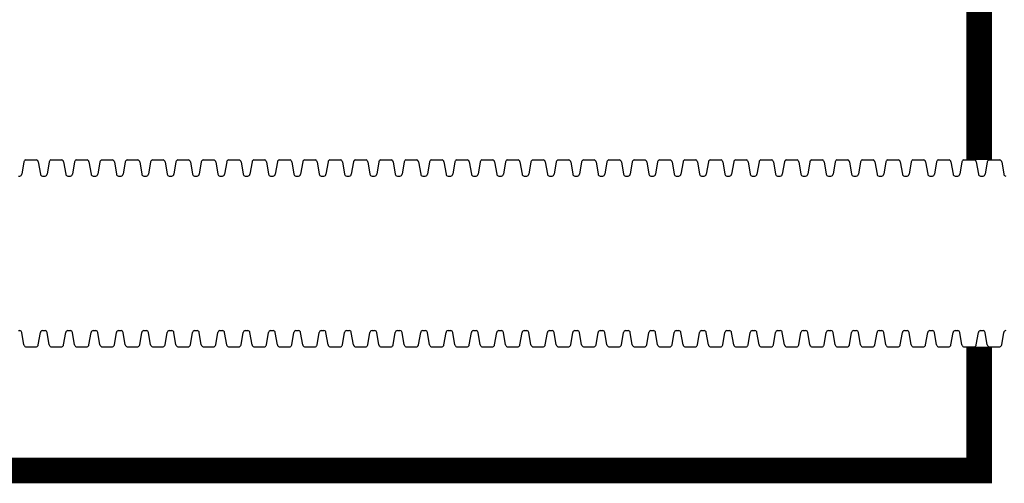
# Model space of a CAD drawing. Units: inches. Extents: x -1142 to 8695, y -7546 to 1179.
# Drawn here: x 5043 to 5120, y -6502 to -6466 of the extents above; entities that cross this region are included whole.
import ezdxf

# ---------------------------------------------------------------- set-up
doc = ezdxf.new("R2010")
doc.units = ezdxf.units.IN
doc.header["$MEASUREMENT"] = 0
doc.layers.add('Chamber Manifold', color=7, linetype='Continuous')

msp = doc.modelspace()

# ---------------------------------------------------------------- linework, layer by layer
at = {"layer": 'Chamber Manifold'}
for p, q in [((5043.431, -6477.169), (5043.268, -6478.109)), ((5043.566, -6477.014), (5044.417, -6477.014)), ((5044.551, -6477.169), (5044.714, -6478.109)), ((5045.399, -6477.169), (5045.235, -6478.109)), ((5045.533, -6477.014), (5046.384, -6477.014)), ((5046.518, -6477.169), (5046.682, -6478.109)), ((5047.366, -6477.169), (5047.202, -6478.109)), ((5047.5, -6477.014), (5048.351, -6477.014)), ((5048.486, -6477.169), (5048.649, -6478.109)), ((5049.333, -6477.169), (5049.17, -6478.109)), ((5049.468, -6477.014), (5050.318, -6477.014)), ((5050.453, -6477.169), (5050.616, -6478.109)), ((5051.3, -6477.169), (5051.137, -6478.109)), ((5051.435, -6477.014), (5052.285, -6477.014)), ((5052.42, -6477.169), (5052.583, -6478.109)), ((5053.267, -6477.169), (5053.104, -6478.109)), ((5053.402, -6477.014), (5054.253, -6477.014)), ((5054.387, -6477.169), (5054.551, -6478.109)), ((5055.235, -6477.169), (5055.071, -6478.109)), ((5055.369, -6477.014), (5056.22, -6477.014)), ((5056.354, -6477.169), (5056.518, -6478.109)), ((5057.202, -6477.169), (5057.038, -6478.109)), ((5057.336, -6477.014), (5058.187, -6477.014)), ((5058.322, -6477.169), (5058.485, -6478.109)), ((5059.169, -6477.169), (5059.006, -6478.109)), ((5059.304, -6477.014), (5060.154, -6477.014)), ((5060.289, -6477.169), (5060.452, -6478.109)), ((5061.136, -6477.169), (5060.973, -6478.109)), ((5061.271, -6477.014), (5062.121, -6477.014)), ((5062.256, -6477.169), (5062.419, -6478.109)), ((5063.103, -6477.169), (5062.94, -6478.109)), ((5063.238, -6477.014), (5064.089, -6477.014)), ((5064.223, -6477.169), (5064.387, -6478.109)), ((5065.071, -6477.169), (5064.907, -6478.109)), ((5065.205, -6477.014), (5066.056, -6477.014)), ((5066.191, -6477.169), (5066.354, -6478.109)), ((5067.038, -6477.169), (5066.875, -6478.109)), ((5067.173, -6477.014), (5068.023, -6477.014)), ((5068.158, -6477.169), (5068.321, -6478.109)), ((5069.005, -6477.169), (5068.842, -6478.109)), ((5069.14, -6477.014), (5069.99, -6477.014)), ((5070.125, -6477.169), (5070.288, -6478.109)), ((5070.972, -6477.169), (5070.809, -6478.109)), ((5071.107, -6477.014), (5071.958, -6477.014)), ((5072.092, -6477.169), (5072.255, -6478.109)), ((5072.94, -6477.169), (5072.776, -6478.109)), ((5073.074, -6477.014), (5073.925, -6477.014)), ((5074.059, -6477.169), (5074.223, -6478.109)), ((5074.907, -6477.169), (5074.743, -6478.109)), ((5075.041, -6477.014), (5075.892, -6477.014)), ((5076.027, -6477.169), (5076.19, -6478.109)), ((5076.874, -6477.169), (5076.711, -6478.109)), ((5077.009, -6477.014), (5077.859, -6477.014)), ((5077.994, -6477.169), (5078.157, -6478.109)), ((5078.841, -6477.169), (5078.678, -6478.109)), ((5078.976, -6477.014), (5079.826, -6477.014)), ((5079.961, -6477.169), (5080.124, -6478.109)), ((5080.808, -6477.169), (5080.645, -6478.109)), ((5080.943, -6477.014), (5081.794, -6477.014)), ((5081.928, -6477.169), (5082.092, -6478.109)), ((5082.776, -6477.169), (5082.612, -6478.109)), ((5082.91, -6477.014), (5083.761, -6477.014)), ((5083.895, -6477.169), (5084.059, -6478.109)), ((5084.743, -6477.169), (5084.579, -6478.109)), ((5084.877, -6477.014), (5085.728, -6477.014)), ((5085.863, -6477.169), (5086.026, -6478.109)), ((5086.71, -6477.169), (5086.547, -6478.109)), ((5086.845, -6477.014), (5087.695, -6477.014)), ((5087.83, -6477.169), (5087.993, -6478.109)), ((5088.677, -6477.169), (5088.514, -6478.109)), ((5088.812, -6477.014), (5089.662, -6477.014)), ((5089.797, -6477.169), (5089.96, -6478.109)), ((5090.644, -6477.169), (5090.481, -6478.109)), ((5090.779, -6477.014), (5091.63, -6477.014)), ((5091.764, -6477.169), (5091.928, -6478.109)), ((5092.612, -6477.169), (5092.448, -6478.109)), ((5092.746, -6477.014), (5093.597, -6477.014)), ((5093.732, -6477.169), (5093.895, -6478.109)), ((5094.579, -6477.169), (5094.416, -6478.109)), ((5094.714, -6477.014), (5095.564, -6477.014)), ((5095.699, -6477.169), (5095.862, -6478.109)), ((5096.546, -6477.169), (5096.383, -6478.109)), ((5096.681, -6477.014), (5097.531, -6477.014)), ((5097.666, -6477.169), (5097.829, -6478.109)), ((5098.513, -6477.169), (5098.35, -6478.109)), ((5098.648, -6477.014), (5099.498, -6477.014)), ((5099.633, -6477.169), (5099.796, -6478.109)), ((5100.48, -6477.169), (5100.317, -6478.109)), ((5100.615, -6477.014), (5101.466, -6477.014)), ((5101.6, -6477.169), (5101.764, -6478.109)), ((5102.448, -6477.169), (5102.284, -6478.109)), ((5102.582, -6477.014), (5103.433, -6477.014)), ((5103.568, -6477.169), (5103.731, -6478.109)), ((5104.415, -6477.169), (5104.252, -6478.109)), ((5104.55, -6477.014), (5105.4, -6477.014)), ((5105.535, -6477.169), (5105.698, -6478.109)), ((5106.382, -6477.169), (5106.219, -6478.109)), ((5106.517, -6477.014), (5107.367, -6477.014)), ((5107.502, -6477.169), (5107.665, -6478.109)), ((5108.349, -6477.169), (5108.186, -6478.109)), ((5108.484, -6477.014), (5109.335, -6477.014)), ((5109.469, -6477.169), (5109.633, -6478.109)), ((5110.317, -6477.169), (5110.153, -6478.109)), ((5110.451, -6477.014), (5111.302, -6477.014)), ((5111.436, -6477.169), (5111.6, -6478.109)), ((5112.284, -6477.169), (5112.12, -6478.109)), ((5112.418, -6477.014), (5113.269, -6477.014)), ((5113.404, -6477.169), (5113.567, -6478.109)), ((5114.251, -6477.169), (5114.088, -6478.109)), ((5114.386, -6477.014), (5115.236, -6477.014)), ((5115.371, -6477.169), (5115.534, -6478.109)), ((5116.218, -6477.169), (5116.055, -6478.109)), ((5116.353, -6477.014), (5117.203, -6477.014)), ((5117.338, -6477.169), (5117.501, -6478.109)), ((5118.185, -6477.169), (5118.022, -6478.109)), ((5118.32, -6477.014), (5119.171, -6477.014)), ((5119.305, -6477.169), (5119.469, -6478.109)), ((5043.008, -6478.264), (5043.108, -6478.264)), ((5044.874, -6478.264), (5044.975, -6478.264)), ((5044.975, -6478.264), (5045.076, -6478.264)), ((5046.841, -6478.264), (5046.942, -6478.264)), ((5046.942, -6478.264), (5047.043, -6478.264)), ((5048.809, -6478.264), (5048.909, -6478.264)), ((5048.909, -6478.264), (5049.01, -6478.264)), ((5050.776, -6478.264), (5050.876, -6478.264)), ((5050.876, -6478.264), (5050.977, -6478.264)), ((5052.743, -6478.264), (5052.844, -6478.264)), ((5052.844, -6478.264), (5052.944, -6478.264)), ((5054.71, -6478.264), (5054.811, -6478.264)), ((5054.811, -6478.264), (5054.912, -6478.264)), ((5056.677, -6478.264), (5056.778, -6478.264)), ((5056.778, -6478.264), (5056.879, -6478.264)), ((5058.645, -6478.264), (5058.745, -6478.264)), ((5058.745, -6478.264), (5058.846, -6478.264)), ((5060.612, -6478.264), (5060.713, -6478.264)), ((5060.713, -6478.264), (5060.813, -6478.264)), ((5062.579, -6478.264), (5062.68, -6478.264)), ((5062.68, -6478.264), (5062.78, -6478.264)), ((5064.546, -6478.264), (5064.647, -6478.264)), ((5064.647, -6478.264), (5064.748, -6478.264)), ((5066.513, -6478.264), (5066.614, -6478.264)), ((5066.614, -6478.264), (5066.715, -6478.264)), ((5068.481, -6478.264), (5068.581, -6478.264)), ((5068.581, -6478.264), (5068.682, -6478.264)), ((5070.448, -6478.264), (5070.549, -6478.264)), ((5070.549, -6478.264), (5070.649, -6478.264)), ((5072.415, -6478.264), (5072.516, -6478.264)), ((5072.516, -6478.264), (5072.617, -6478.264)), ((5074.382, -6478.264), (5074.483, -6478.264)), ((5074.483, -6478.264), (5074.584, -6478.264)), ((5076.35, -6478.264), (5076.45, -6478.264)), ((5076.45, -6478.264), (5076.551, -6478.264)), ((5078.317, -6478.264), (5078.417, -6478.264)), ((5078.417, -6478.264), (5078.518, -6478.264)), ((5080.284, -6478.264), (5080.385, -6478.264)), ((5080.385, -6478.264), (5080.485, -6478.264)), ((5082.251, -6478.264), (5082.352, -6478.264)), ((5082.352, -6478.264), (5082.453, -6478.264)), ((5084.218, -6478.264), (5084.319, -6478.264)), ((5084.319, -6478.264), (5084.42, -6478.264)), ((5086.186, -6478.264), (5086.286, -6478.264)), ((5086.286, -6478.264), (5086.387, -6478.264)), ((5088.153, -6478.264), (5088.254, -6478.264)), ((5088.254, -6478.264), (5088.354, -6478.264)), ((5090.12, -6478.264), (5090.221, -6478.264)), ((5090.221, -6478.264), (5090.321, -6478.264)), ((5092.087, -6478.264), (5092.188, -6478.264)), ((5092.188, -6478.264), (5092.289, -6478.264)), ((5094.054, -6478.264), (5094.155, -6478.264)), ((5094.155, -6478.264), (5094.256, -6478.264)), ((5096.022, -6478.264), (5096.122, -6478.264)), ((5096.122, -6478.264), (5096.223, -6478.264)), ((5097.989, -6478.264), (5098.09, -6478.264)), ((5098.09, -6478.264), (5098.19, -6478.264)), ((5099.956, -6478.264), (5100.057, -6478.264)), ((5100.057, -6478.264), (5100.158, -6478.264)), ((5101.923, -6478.264), (5102.024, -6478.264)), ((5102.024, -6478.264), (5102.125, -6478.264)), ((5103.891, -6478.264), (5103.991, -6478.264)), ((5103.991, -6478.264), (5104.092, -6478.264)), ((5105.858, -6478.264), (5105.958, -6478.264)), ((5105.958, -6478.264), (5106.059, -6478.264)), ((5107.825, -6478.264), (5107.926, -6478.264)), ((5107.926, -6478.264), (5108.026, -6478.264)), ((5109.792, -6478.264), (5109.893, -6478.264)), ((5109.893, -6478.264), (5109.994, -6478.264)), ((5111.759, -6478.264), (5111.86, -6478.264)), ((5111.86, -6478.264), (5111.961, -6478.264)), ((5113.727, -6478.264), (5113.827, -6478.264)), ((5113.827, -6478.264), (5113.928, -6478.264)), ((5115.694, -6478.264), (5115.795, -6478.264)), ((5115.795, -6478.264), (5115.895, -6478.264)), ((5117.661, -6478.264), (5117.762, -6478.264)), ((5117.762, -6478.264), (5117.862, -6478.264)), ((5043.008, -6490.264), (5043.108, -6490.264)), ((5044.874, -6490.264), (5044.975, -6490.264)), ((5044.975, -6490.264), (5045.076, -6490.264)), ((5046.841, -6490.264), (5046.942, -6490.264)), ((5046.942, -6490.264), (5047.043, -6490.264)), ((5048.809, -6490.264), (5048.909, -6490.264)), ((5048.909, -6490.264), (5049.01, -6490.264)), ((5050.776, -6490.264), (5050.876, -6490.264)), ((5050.876, -6490.264), (5050.977, -6490.264)), ((5052.743, -6490.264), (5052.844, -6490.264)), ((5052.844, -6490.264), (5052.944, -6490.264)), ((5054.71, -6490.264), (5054.811, -6490.264)), ((5054.811, -6490.264), (5054.912, -6490.264)), ((5056.677, -6490.264), (5056.778, -6490.264)), ((5056.778, -6490.264), (5056.879, -6490.264)), ((5058.645, -6490.264), (5058.745, -6490.264)), ((5058.745, -6490.264), (5058.846, -6490.264)), ((5060.612, -6490.264), (5060.713, -6490.264)), ((5060.713, -6490.264), (5060.813, -6490.264)), ((5062.579, -6490.264), (5062.68, -6490.264)), ((5062.68, -6490.264), (5062.78, -6490.264)), ((5064.546, -6490.264), (5064.647, -6490.264)), ((5064.647, -6490.264), (5064.748, -6490.264)), ((5066.513, -6490.264), (5066.614, -6490.264)), ((5066.614, -6490.264), (5066.715, -6490.264)), ((5068.481, -6490.264), (5068.581, -6490.264)), ((5068.581, -6490.264), (5068.682, -6490.264)), ((5070.448, -6490.264), (5070.549, -6490.264)), ((5070.549, -6490.264), (5070.649, -6490.264)), ((5072.415, -6490.264), (5072.516, -6490.264)), ((5072.516, -6490.264), (5072.617, -6490.264)), ((5074.382, -6490.264), (5074.483, -6490.264)), ((5074.483, -6490.264), (5074.584, -6490.264)), ((5076.35, -6490.264), (5076.45, -6490.264)), ((5076.45, -6490.264), (5076.551, -6490.264)), ((5078.317, -6490.264), (5078.417, -6490.264)), ((5078.417, -6490.264), (5078.518, -6490.264)), ((5080.284, -6490.264), (5080.385, -6490.264)), ((5080.385, -6490.264), (5080.485, -6490.264)), ((5082.251, -6490.264), (5082.352, -6490.264)), ((5082.352, -6490.264), (5082.453, -6490.264)), ((5084.218, -6490.264), (5084.319, -6490.264)), ((5084.319, -6490.264), (5084.42, -6490.264)), ((5086.186, -6490.264), (5086.286, -6490.264)), ((5086.286, -6490.264), (5086.387, -6490.264)), ((5088.153, -6490.264), (5088.254, -6490.264)), ((5088.254, -6490.264), (5088.354, -6490.264)), ((5090.12, -6490.264), (5090.221, -6490.264)), ((5090.221, -6490.264), (5090.321, -6490.264)), ((5092.087, -6490.264), (5092.188, -6490.264)), ((5092.188, -6490.264), (5092.289, -6490.264)), ((5094.054, -6490.264), (5094.155, -6490.264)), ((5094.155, -6490.264), (5094.256, -6490.264)), ((5096.022, -6490.264), (5096.122, -6490.264)), ((5096.122, -6490.264), (5096.223, -6490.264)), ((5097.989, -6490.264), (5098.09, -6490.264)), ((5098.09, -6490.264), (5098.19, -6490.264)), ((5099.956, -6490.264), (5100.057, -6490.264)), ((5100.057, -6490.264), (5100.158, -6490.264)), ((5101.923, -6490.264), (5102.024, -6490.264)), ((5102.024, -6490.264), (5102.125, -6490.264)), ((5103.891, -6490.264), (5103.991, -6490.264)), ((5103.991, -6490.264), (5104.092, -6490.264)), ((5105.858, -6490.264), (5105.958, -6490.264)), ((5105.958, -6490.264), (5106.059, -6490.264)), ((5107.825, -6490.264), (5107.926, -6490.264)), ((5107.926, -6490.264), (5108.026, -6490.264)), ((5109.792, -6490.264), (5109.893, -6490.264)), ((5109.893, -6490.264), (5109.994, -6490.264)), ((5111.759, -6490.264), (5111.86, -6490.264)), ((5111.86, -6490.264), (5111.961, -6490.264)), ((5113.727, -6490.264), (5113.827, -6490.264)), ((5113.827, -6490.264), (5113.928, -6490.264)), ((5115.694, -6490.264), (5115.795, -6490.264)), ((5115.795, -6490.264), (5115.895, -6490.264)), ((5117.661, -6490.264), (5117.762, -6490.264)), ((5117.762, -6490.264), (5117.862, -6490.264)), ((5043.431, -6491.359), (5043.268, -6490.419)), ((5044.551, -6491.359), (5044.714, -6490.419)), ((5045.399, -6491.359), (5045.235, -6490.419)), ((5046.518, -6491.359), (5046.682, -6490.419)), ((5047.366, -6491.359), (5047.202, -6490.419)), ((5048.486, -6491.359), (5048.649, -6490.419)), ((5049.333, -6491.359), (5049.17, -6490.419)), ((5050.453, -6491.359), (5050.616, -6490.419)), ((5051.3, -6491.359), (5051.137, -6490.419)), ((5052.42, -6491.359), (5052.583, -6490.419)), ((5053.267, -6491.359), (5053.104, -6490.419)), ((5054.387, -6491.359), (5054.551, -6490.419)), ((5055.235, -6491.359), (5055.071, -6490.419)), ((5056.354, -6491.359), (5056.518, -6490.419)), ((5057.202, -6491.359), (5057.038, -6490.419)), ((5058.322, -6491.359), (5058.485, -6490.419)), ((5059.169, -6491.359), (5059.006, -6490.419)), ((5060.289, -6491.359), (5060.452, -6490.419)), ((5061.136, -6491.359), (5060.973, -6490.419)), ((5062.256, -6491.359), (5062.419, -6490.419)), ((5063.103, -6491.359), (5062.94, -6490.419)), ((5064.223, -6491.359), (5064.387, -6490.419)), ((5065.071, -6491.359), (5064.907, -6490.419)), ((5066.191, -6491.359), (5066.354, -6490.419)), ((5067.038, -6491.359), (5066.875, -6490.419)), ((5068.158, -6491.359), (5068.321, -6490.419)), ((5069.005, -6491.359), (5068.842, -6490.419)), ((5070.125, -6491.359), (5070.288, -6490.419)), ((5070.972, -6491.359), (5070.809, -6490.419)), ((5072.092, -6491.359), (5072.255, -6490.419)), ((5072.94, -6491.359), (5072.776, -6490.419)), ((5074.059, -6491.359), (5074.223, -6490.419)), ((5074.907, -6491.359), (5074.743, -6490.419)), ((5076.027, -6491.359), (5076.19, -6490.419)), ((5076.874, -6491.359), (5076.711, -6490.419)), ((5077.994, -6491.359), (5078.157, -6490.419)), ((5078.841, -6491.359), (5078.678, -6490.419)), ((5079.961, -6491.359), (5080.124, -6490.419)), ((5080.808, -6491.359), (5080.645, -6490.419)), ((5081.928, -6491.359), (5082.092, -6490.419)), ((5082.776, -6491.359), (5082.612, -6490.419)), ((5083.895, -6491.359), (5084.059, -6490.419)), ((5084.743, -6491.359), (5084.579, -6490.419)), ((5085.863, -6491.359), (5086.026, -6490.419)), ((5086.71, -6491.359), (5086.547, -6490.419)), ((5087.83, -6491.359), (5087.993, -6490.419)), ((5088.677, -6491.359), (5088.514, -6490.419)), ((5089.797, -6491.359), (5089.96, -6490.419)), ((5090.644, -6491.359), (5090.481, -6490.419)), ((5091.764, -6491.359), (5091.928, -6490.419)), ((5092.612, -6491.359), (5092.448, -6490.419)), ((5093.732, -6491.359), (5093.895, -6490.419)), ((5094.579, -6491.359), (5094.416, -6490.419)), ((5095.699, -6491.359), (5095.862, -6490.419)), ((5096.546, -6491.359), (5096.383, -6490.419)), ((5097.666, -6491.359), (5097.829, -6490.419)), ((5098.513, -6491.359), (5098.35, -6490.419)), ((5099.633, -6491.359), (5099.796, -6490.419)), ((5100.48, -6491.359), (5100.317, -6490.419)), ((5101.6, -6491.359), (5101.764, -6490.419)), ((5102.448, -6491.359), (5102.284, -6490.419)), ((5103.568, -6491.359), (5103.731, -6490.419)), ((5104.415, -6491.359), (5104.252, -6490.419)), ((5105.535, -6491.359), (5105.698, -6490.419)), ((5106.382, -6491.359), (5106.219, -6490.419)), ((5107.502, -6491.359), (5107.665, -6490.419)), ((5108.349, -6491.359), (5108.186, -6490.419)), ((5109.469, -6491.359), (5109.633, -6490.419)), ((5110.317, -6491.359), (5110.153, -6490.419)), ((5111.436, -6491.359), (5111.6, -6490.419)), ((5112.284, -6491.359), (5112.12, -6490.419)), ((5113.404, -6491.359), (5113.567, -6490.419)), ((5114.251, -6491.359), (5114.088, -6490.419)), ((5115.371, -6491.359), (5115.534, -6490.419)), ((5116.218, -6491.359), (5116.055, -6490.419)), ((5117.338, -6491.359), (5117.501, -6490.419)), ((5118.185, -6491.359), (5118.022, -6490.419)), ((5119.305, -6491.359), (5119.469, -6490.419)), ((5043.566, -6491.514), (5044.417, -6491.514)), ((5045.533, -6491.514), (5046.384, -6491.514)), ((5047.5, -6491.514), (5048.351, -6491.514)), ((5049.468, -6491.514), (5050.318, -6491.514)), ((5051.435, -6491.514), (5052.285, -6491.514)), ((5053.402, -6491.514), (5054.253, -6491.514)), ((5055.369, -6491.514), (5056.22, -6491.514)), ((5057.336, -6491.514), (5058.187, -6491.514)), ((5059.304, -6491.514), (5060.154, -6491.514)), ((5061.271, -6491.514), (5062.121, -6491.514)), ((5063.238, -6491.514), (5064.089, -6491.514)), ((5065.205, -6491.514), (5066.056, -6491.514)), ((5067.173, -6491.514), (5068.023, -6491.514)), ((5069.14, -6491.514), (5069.99, -6491.514)), ((5071.107, -6491.514), (5071.958, -6491.514)), ((5073.074, -6491.514), (5073.925, -6491.514)), ((5075.041, -6491.514), (5075.892, -6491.514)), ((5077.009, -6491.514), (5077.859, -6491.514)), ((5078.976, -6491.514), (5079.826, -6491.514)), ((5080.943, -6491.514), (5081.794, -6491.514)), ((5082.91, -6491.514), (5083.761, -6491.514)), ((5084.877, -6491.514), (5085.728, -6491.514)), ((5086.845, -6491.514), (5087.695, -6491.514)), ((5088.812, -6491.514), (5089.662, -6491.514)), ((5090.779, -6491.514), (5091.63, -6491.514)), ((5092.746, -6491.514), (5093.597, -6491.514)), ((5094.714, -6491.514), (5095.564, -6491.514)), ((5096.681, -6491.514), (5097.531, -6491.514)), ((5098.648, -6491.514), (5099.498, -6491.514)), ((5100.615, -6491.514), (5101.466, -6491.514)), ((5102.582, -6491.514), (5103.433, -6491.514)), ((5104.55, -6491.514), (5105.4, -6491.514)), ((5106.517, -6491.514), (5107.367, -6491.514)), ((5108.484, -6491.514), (5109.335, -6491.514)), ((5110.451, -6491.514), (5111.302, -6491.514)), ((5112.418, -6491.514), (5113.269, -6491.514)), ((5114.386, -6491.514), (5115.236, -6491.514)), ((5116.353, -6491.514), (5117.203, -6491.514)), ((5118.32, -6491.514), (5119.171, -6491.514))]:
    msp.add_line(p, q, dxfattribs=at)
at = {"layer": 'Chamber Manifold', "ltscale": 0.01}
for points in [[(5117.559, -6477.014, 2, 2, 0), (5117.559, -6440.241, 0, 0, 0)], [(4800.921, -6501.121, 2, 2, 0), (5117.559, -6501.121, 2, 2, 0), (5117.559, -6491.514, 2, 2, 0)]]:
    msp.add_lwpolyline(points, format="xyseb", dxfattribs=at)
at = {"layer": 'Chamber Manifold'}
for centre, radius, start, end in [((5043.624, -6477.2), 0.195, 107.23282, 170.78263), ((5044.359, -6477.2), 0.195, 9.21737, 72.76718), ((5045.591, -6477.2), 0.195, 107.23282, 170.78263), ((5046.326, -6477.2), 0.195, 9.21737, 72.76718), ((5047.558, -6477.2), 0.195, 107.23282, 170.78263), ((5048.293, -6477.2), 0.195, 9.21737, 72.76718), ((5049.525, -6477.2), 0.195, 107.23282, 170.78263), ((5050.26, -6477.2), 0.195, 9.21737, 72.76718), ((5051.493, -6477.2), 0.195, 107.23282, 170.78263), ((5052.228, -6477.2), 0.195, 9.21737, 72.76718), ((5053.46, -6477.2), 0.195, 107.23282, 170.78263), ((5054.195, -6477.2), 0.195, 9.21737, 72.76718), ((5055.427, -6477.2), 0.195, 107.23282, 170.78263), ((5056.162, -6477.2), 0.195, 9.21737, 72.76718), ((5057.394, -6477.2), 0.195, 107.23282, 170.78263), ((5058.129, -6477.2), 0.195, 9.21737, 72.76718), ((5059.361, -6477.2), 0.195, 107.23282, 170.78263), ((5060.096, -6477.2), 0.195, 9.21737, 72.76718), ((5061.329, -6477.2), 0.195, 107.23282, 170.78263), ((5062.064, -6477.2), 0.195, 9.21737, 72.76718), ((5063.296, -6477.2), 0.195, 107.23282, 170.78263), ((5064.031, -6477.2), 0.195, 9.21737, 72.76718), ((5065.263, -6477.2), 0.195, 107.23282, 170.78263), ((5065.998, -6477.2), 0.195, 9.21737, 72.76718), ((5067.23, -6477.2), 0.195, 107.23282, 170.78263), ((5067.965, -6477.2), 0.195, 9.21737, 72.76718), ((5069.197, -6477.2), 0.195, 107.23282, 170.78263), ((5069.933, -6477.2), 0.195, 9.21737, 72.76718), ((5071.165, -6477.2), 0.195, 107.23282, 170.78263), ((5071.9, -6477.2), 0.195, 9.21737, 72.76718), ((5073.132, -6477.2), 0.195, 107.23282, 170.78263), ((5073.867, -6477.2), 0.195, 9.21737, 72.76718), ((5075.099, -6477.2), 0.195, 107.23282, 170.78263), ((5075.834, -6477.2), 0.195, 9.21737, 72.76718), ((5077.066, -6477.2), 0.195, 107.23282, 170.78263), ((5077.801, -6477.2), 0.195, 9.21737, 72.76718), ((5079.034, -6477.2), 0.195, 107.23282, 170.78263), ((5079.769, -6477.2), 0.195, 9.21737, 72.76718), ((5081.001, -6477.2), 0.195, 107.23282, 170.78263), ((5081.736, -6477.2), 0.195, 9.21737, 72.76718), ((5082.968, -6477.2), 0.195, 107.23282, 170.78263), ((5083.703, -6477.2), 0.195, 9.21737, 72.76718), ((5084.935, -6477.2), 0.195, 107.23282, 170.78263), ((5085.67, -6477.2), 0.195, 9.21737, 72.76718), ((5086.902, -6477.2), 0.195, 107.23282, 170.78263), ((5087.637, -6477.2), 0.195, 9.21737, 72.76718), ((5088.87, -6477.2), 0.195, 107.23282, 170.78263), ((5089.605, -6477.2), 0.195, 9.21737, 72.76718), ((5090.837, -6477.2), 0.195, 107.23282, 170.78263), ((5091.572, -6477.2), 0.195, 9.21737, 72.76718), ((5092.804, -6477.2), 0.195, 107.23282, 170.78263), ((5093.539, -6477.2), 0.195, 9.21737, 72.76718), ((5094.771, -6477.2), 0.195, 107.23282, 170.78263), ((5095.506, -6477.2), 0.195, 9.21737, 72.76718), ((5096.738, -6477.2), 0.195, 107.23282, 170.78263), ((5097.474, -6477.2), 0.195, 9.21737, 72.76718), ((5098.706, -6477.2), 0.195, 107.23282, 170.78263), ((5099.441, -6477.2), 0.195, 9.21737, 72.76718), ((5100.673, -6477.2), 0.195, 107.23282, 170.78263), ((5101.408, -6477.2), 0.195, 9.21737, 72.76718), ((5102.64, -6477.2), 0.195, 107.23282, 170.78263), ((5103.375, -6477.2), 0.195, 9.21737, 72.76718), ((5104.607, -6477.2), 0.195, 107.23282, 170.78263), ((5105.342, -6477.2), 0.195, 9.21737, 72.76718), ((5106.575, -6477.2), 0.195, 107.23282, 170.78263), ((5107.31, -6477.2), 0.195, 9.21737, 72.76718), ((5108.542, -6477.2), 0.195, 107.23282, 170.78263), ((5109.277, -6477.2), 0.195, 9.21737, 72.76718), ((5110.509, -6477.2), 0.195, 107.23282, 170.78263), ((5111.244, -6477.2), 0.195, 9.21737, 72.76718), ((5112.476, -6477.2), 0.195, 107.23282, 170.78263), ((5113.211, -6477.2), 0.195, 9.21737, 72.76718), ((5114.443, -6477.2), 0.195, 107.23282, 170.78263), ((5115.178, -6477.2), 0.195, 9.21737, 72.76718), ((5116.411, -6477.2), 0.195, 107.23282, 170.78263), ((5117.146, -6477.2), 0.195, 9.21737, 72.76718), ((5118.378, -6477.2), 0.195, 107.23282, 170.78263), ((5119.113, -6477.2), 0.195, 9.21737, 72.76718), ((5043.105, -6478.101), 0.163, 271.09849, 357.18583), ((5044.877, -6478.101), 0.163, 182.81417, 268.90151), ((5045.072, -6478.101), 0.163, 271.09849, 357.18583), ((5046.844, -6478.101), 0.163, 182.81417, 268.90151), ((5047.04, -6478.101), 0.163, 271.09849, 357.18583), ((5048.812, -6478.101), 0.163, 182.81417, 268.90151), ((5049.007, -6478.101), 0.163, 271.09849, 357.18583), ((5050.779, -6478.101), 0.163, 182.81417, 268.90151), ((5050.974, -6478.101), 0.163, 271.09849, 357.18583), ((5052.746, -6478.101), 0.163, 182.81417, 268.90151), ((5052.941, -6478.101), 0.163, 271.09849, 357.18583), ((5054.713, -6478.101), 0.163, 182.81417, 268.90151), ((5054.909, -6478.101), 0.163, 271.09849, 357.18583), ((5056.681, -6478.101), 0.163, 182.81417, 268.90151), ((5056.876, -6478.101), 0.163, 271.09849, 357.18583), ((5058.648, -6478.101), 0.163, 182.81417, 268.90151), ((5058.843, -6478.101), 0.163, 271.09849, 357.18583), ((5060.615, -6478.101), 0.163, 182.81417, 268.90151), ((5060.81, -6478.101), 0.163, 271.09849, 357.18583), ((5062.582, -6478.101), 0.163, 182.81417, 268.90151), ((5062.777, -6478.101), 0.163, 271.09849, 357.18583), ((5064.549, -6478.101), 0.163, 182.81417, 268.90151), ((5064.745, -6478.101), 0.163, 271.09849, 357.18583), ((5066.517, -6478.101), 0.163, 182.81417, 268.90151), ((5066.712, -6478.101), 0.163, 271.09849, 357.18583), ((5068.484, -6478.101), 0.163, 182.81417, 268.90151), ((5068.679, -6478.101), 0.163, 271.09849, 357.18583), ((5070.451, -6478.101), 0.163, 182.81417, 268.90151), ((5070.646, -6478.101), 0.163, 271.09849, 357.18583), ((5072.418, -6478.101), 0.163, 182.81417, 268.90151), ((5072.613, -6478.101), 0.163, 271.09849, 357.18583), ((5074.385, -6478.101), 0.163, 182.81417, 268.90151), ((5074.581, -6478.101), 0.163, 271.09849, 357.18583), ((5076.353, -6478.101), 0.163, 182.81417, 268.90151), ((5076.548, -6478.101), 0.163, 271.09849, 357.18583), ((5078.32, -6478.101), 0.163, 182.81417, 268.90151), ((5078.515, -6478.101), 0.163, 271.09849, 357.18583), ((5080.287, -6478.101), 0.163, 182.81417, 268.90151), ((5080.482, -6478.101), 0.163, 271.09849, 357.18583), ((5082.254, -6478.101), 0.163, 182.81417, 268.90151), ((5082.449, -6478.101), 0.163, 271.09849, 357.18583), ((5084.222, -6478.101), 0.163, 182.81417, 268.90151), ((5084.417, -6478.101), 0.163, 271.09849, 357.18583), ((5086.189, -6478.101), 0.163, 182.81417, 268.90151), ((5086.384, -6478.101), 0.163, 271.09849, 357.18583), ((5088.156, -6478.101), 0.163, 182.81417, 268.90151), ((5088.351, -6478.101), 0.163, 271.09849, 357.18583), ((5090.123, -6478.101), 0.163, 182.81417, 268.90151), ((5090.318, -6478.101), 0.163, 271.09849, 357.18583), ((5092.09, -6478.101), 0.163, 182.81417, 268.90151), ((5092.286, -6478.101), 0.163, 271.09849, 357.18583), ((5094.058, -6478.101), 0.163, 182.81417, 268.90151), ((5094.253, -6478.101), 0.163, 271.09849, 357.18583), ((5096.025, -6478.101), 0.163, 182.81417, 268.90151), ((5096.22, -6478.101), 0.163, 271.09849, 357.18583), ((5097.992, -6478.101), 0.163, 182.81417, 268.90151), ((5098.187, -6478.101), 0.163, 271.09849, 357.18583), ((5099.959, -6478.101), 0.163, 182.81417, 268.90151), ((5100.154, -6478.101), 0.163, 271.09849, 357.18583), ((5101.926, -6478.101), 0.163, 182.81417, 268.90151), ((5102.122, -6478.101), 0.163, 271.09849, 357.18583), ((5103.894, -6478.101), 0.163, 182.81417, 268.90151), ((5104.089, -6478.101), 0.163, 271.09849, 357.18583), ((5105.861, -6478.101), 0.163, 182.81417, 268.90151), ((5106.056, -6478.101), 0.163, 271.09849, 357.18583), ((5107.828, -6478.101), 0.163, 182.81417, 268.90151), ((5108.023, -6478.101), 0.163, 271.09849, 357.18583), ((5109.795, -6478.101), 0.163, 182.81417, 268.90151), ((5109.99, -6478.101), 0.163, 271.09849, 357.18583), ((5111.763, -6478.101), 0.163, 182.81417, 268.90151), ((5111.958, -6478.101), 0.163, 271.09849, 357.18583), ((5113.73, -6478.101), 0.163, 182.81417, 268.90151), ((5113.925, -6478.101), 0.163, 271.09849, 357.18583), ((5115.697, -6478.101), 0.163, 182.81417, 268.90151), ((5115.892, -6478.101), 0.163, 271.09849, 357.18583), ((5117.664, -6478.101), 0.163, 182.81417, 268.90151), ((5117.859, -6478.101), 0.163, 271.09849, 357.18583), ((5119.631, -6478.101), 0.163, 182.81417, 268.90151), ((5043.105, -6490.427), 0.163, 2.81417, 88.90151), ((5044.877, -6490.427), 0.163, 91.09849, 177.18583), ((5045.072, -6490.427), 0.163, 2.81417, 88.90151), ((5046.844, -6490.427), 0.163, 91.09849, 177.18583), ((5047.04, -6490.427), 0.163, 2.81417, 88.90151), ((5048.812, -6490.427), 0.163, 91.09849, 177.18583), ((5049.007, -6490.427), 0.163, 2.81417, 88.90151), ((5050.779, -6490.427), 0.163, 91.09849, 177.18583), ((5050.974, -6490.427), 0.163, 2.81417, 88.90151), ((5052.746, -6490.427), 0.163, 91.09849, 177.18583), ((5052.941, -6490.427), 0.163, 2.81417, 88.90151), ((5054.713, -6490.427), 0.163, 91.09849, 177.18583), ((5054.909, -6490.427), 0.163, 2.81417, 88.90151), ((5056.681, -6490.427), 0.163, 91.09849, 177.18583), ((5056.876, -6490.427), 0.163, 2.81417, 88.90151), ((5058.648, -6490.427), 0.163, 91.09849, 177.18583), ((5058.843, -6490.427), 0.163, 2.81417, 88.90151), ((5060.615, -6490.427), 0.163, 91.09849, 177.18583), ((5060.81, -6490.427), 0.163, 2.81417, 88.90151), ((5062.582, -6490.427), 0.163, 91.09849, 177.18583), ((5062.777, -6490.427), 0.163, 2.81417, 88.90151), ((5064.549, -6490.427), 0.163, 91.09849, 177.18583), ((5064.745, -6490.427), 0.163, 2.81417, 88.90151), ((5066.517, -6490.427), 0.163, 91.09849, 177.18583), ((5066.712, -6490.427), 0.163, 2.81417, 88.90151), ((5068.484, -6490.427), 0.163, 91.09849, 177.18583), ((5068.679, -6490.427), 0.163, 2.81417, 88.90151), ((5070.451, -6490.427), 0.163, 91.09849, 177.18583), ((5070.646, -6490.427), 0.163, 2.81417, 88.90151), ((5072.418, -6490.427), 0.163, 91.09849, 177.18583), ((5072.613, -6490.427), 0.163, 2.81417, 88.90151), ((5074.385, -6490.427), 0.163, 91.09849, 177.18583), ((5074.581, -6490.427), 0.163, 2.81417, 88.90151), ((5076.353, -6490.427), 0.163, 91.09849, 177.18583), ((5076.548, -6490.427), 0.163, 2.81417, 88.90151), ((5078.32, -6490.427), 0.163, 91.09849, 177.18583), ((5078.515, -6490.427), 0.163, 2.81417, 88.90151), ((5080.287, -6490.427), 0.163, 91.09849, 177.18583), ((5080.482, -6490.427), 0.163, 2.81417, 88.90151), ((5082.254, -6490.427), 0.163, 91.09849, 177.18583), ((5082.449, -6490.427), 0.163, 2.81417, 88.90151), ((5084.222, -6490.427), 0.163, 91.09849, 177.18583), ((5084.417, -6490.427), 0.163, 2.81417, 88.90151), ((5086.189, -6490.427), 0.163, 91.09849, 177.18583), ((5086.384, -6490.427), 0.163, 2.81417, 88.90151), ((5088.156, -6490.427), 0.163, 91.09849, 177.18583), ((5088.351, -6490.427), 0.163, 2.81417, 88.90151), ((5090.123, -6490.427), 0.163, 91.09849, 177.18583), ((5090.318, -6490.427), 0.163, 2.81417, 88.90151), ((5092.09, -6490.427), 0.163, 91.09849, 177.18583), ((5092.286, -6490.427), 0.163, 2.81417, 88.90151), ((5094.058, -6490.427), 0.163, 91.09849, 177.18583), ((5094.253, -6490.427), 0.163, 2.81417, 88.90151), ((5096.025, -6490.427), 0.163, 91.09849, 177.18583), ((5096.22, -6490.427), 0.163, 2.81417, 88.90151), ((5097.992, -6490.427), 0.163, 91.09849, 177.18583), ((5098.187, -6490.427), 0.163, 2.81417, 88.90151), ((5099.959, -6490.427), 0.163, 91.09849, 177.18583), ((5100.154, -6490.427), 0.163, 2.81417, 88.90151), ((5101.926, -6490.427), 0.163, 91.09849, 177.18583), ((5102.122, -6490.427), 0.163, 2.81417, 88.90151), ((5103.894, -6490.427), 0.163, 91.09849, 177.18583), ((5104.089, -6490.427), 0.163, 2.81417, 88.90151), ((5105.861, -6490.427), 0.163, 91.09849, 177.18583), ((5106.056, -6490.427), 0.163, 2.81417, 88.90151), ((5107.828, -6490.427), 0.163, 91.09849, 177.18583), ((5108.023, -6490.427), 0.163, 2.81417, 88.90151), ((5109.795, -6490.427), 0.163, 91.09849, 177.18583), ((5109.99, -6490.427), 0.163, 2.81417, 88.90151), ((5111.763, -6490.427), 0.163, 91.09849, 177.18583), ((5111.958, -6490.427), 0.163, 2.81417, 88.90151), ((5113.73, -6490.427), 0.163, 91.09849, 177.18583), ((5113.925, -6490.427), 0.163, 2.81417, 88.90151), ((5115.697, -6490.427), 0.163, 91.09849, 177.18583), ((5115.892, -6490.427), 0.163, 2.81417, 88.90151), ((5117.664, -6490.427), 0.163, 91.09849, 177.18583), ((5117.859, -6490.427), 0.163, 2.81417, 88.90151), ((5119.631, -6490.427), 0.163, 91.09849, 177.18583), ((5043.624, -6491.327), 0.195, 189.21737, 252.76718), ((5044.359, -6491.327), 0.195, 287.23282, 350.78263), ((5045.591, -6491.327), 0.195, 189.21737, 252.76718), ((5046.326, -6491.327), 0.195, 287.23282, 350.78263), ((5047.558, -6491.327), 0.195, 189.21737, 252.76718), ((5048.293, -6491.327), 0.195, 287.23282, 350.78263), ((5049.525, -6491.327), 0.195, 189.21737, 252.76718), ((5050.26, -6491.327), 0.195, 287.23282, 350.78263), ((5051.493, -6491.327), 0.195, 189.21737, 252.76718), ((5052.228, -6491.327), 0.195, 287.23282, 350.78263), ((5053.46, -6491.327), 0.195, 189.21737, 252.76718), ((5054.195, -6491.327), 0.195, 287.23282, 350.78263), ((5055.427, -6491.327), 0.195, 189.21737, 252.76718), ((5056.162, -6491.327), 0.195, 287.23282, 350.78263), ((5057.394, -6491.327), 0.195, 189.21737, 252.76718), ((5058.129, -6491.327), 0.195, 287.23282, 350.78263), ((5059.361, -6491.327), 0.195, 189.21737, 252.76718), ((5060.096, -6491.327), 0.195, 287.23282, 350.78263), ((5061.329, -6491.327), 0.195, 189.21737, 252.76718), ((5062.064, -6491.327), 0.195, 287.23282, 350.78263), ((5063.296, -6491.327), 0.195, 189.21737, 252.76718), ((5064.031, -6491.327), 0.195, 287.23282, 350.78263), ((5065.263, -6491.327), 0.195, 189.21737, 252.76718), ((5065.998, -6491.327), 0.195, 287.23282, 350.78263), ((5067.23, -6491.327), 0.195, 189.21737, 252.76718), ((5067.965, -6491.327), 0.195, 287.23282, 350.78263), ((5069.197, -6491.327), 0.195, 189.21737, 252.76718), ((5069.933, -6491.327), 0.195, 287.23282, 350.78263), ((5071.165, -6491.327), 0.195, 189.21737, 252.76718), ((5071.9, -6491.327), 0.195, 287.23282, 350.78263), ((5073.132, -6491.327), 0.195, 189.21737, 252.76718), ((5073.867, -6491.327), 0.195, 287.23282, 350.78263), ((5075.099, -6491.327), 0.195, 189.21737, 252.76718), ((5075.834, -6491.327), 0.195, 287.23282, 350.78263), ((5077.066, -6491.327), 0.195, 189.21737, 252.76718), ((5077.801, -6491.327), 0.195, 287.23282, 350.78263), ((5079.034, -6491.327), 0.195, 189.21737, 252.76718), ((5079.769, -6491.327), 0.195, 287.23282, 350.78263), ((5081.001, -6491.327), 0.195, 189.21737, 252.76718), ((5081.736, -6491.327), 0.195, 287.23282, 350.78263), ((5082.968, -6491.327), 0.195, 189.21737, 252.76718), ((5083.703, -6491.327), 0.195, 287.23282, 350.78263), ((5084.935, -6491.327), 0.195, 189.21737, 252.76718), ((5085.67, -6491.327), 0.195, 287.23282, 350.78263), ((5086.902, -6491.327), 0.195, 189.21737, 252.76718), ((5087.637, -6491.327), 0.195, 287.23282, 350.78263), ((5088.87, -6491.327), 0.195, 189.21737, 252.76718), ((5089.605, -6491.327), 0.195, 287.23282, 350.78263), ((5090.837, -6491.327), 0.195, 189.21737, 252.76718), ((5091.572, -6491.327), 0.195, 287.23282, 350.78263), ((5092.804, -6491.327), 0.195, 189.21737, 252.76718), ((5093.539, -6491.327), 0.195, 287.23282, 350.78263), ((5094.771, -6491.327), 0.195, 189.21737, 252.76718), ((5095.506, -6491.327), 0.195, 287.23282, 350.78263), ((5096.738, -6491.327), 0.195, 189.21737, 252.76718), ((5097.474, -6491.327), 0.195, 287.23282, 350.78263), ((5098.706, -6491.327), 0.195, 189.21737, 252.76718), ((5099.441, -6491.327), 0.195, 287.23282, 350.78263), ((5100.673, -6491.327), 0.195, 189.21737, 252.76718), ((5101.408, -6491.327), 0.195, 287.23282, 350.78263), ((5102.64, -6491.327), 0.195, 189.21737, 252.76718), ((5103.375, -6491.327), 0.195, 287.23282, 350.78263), ((5104.607, -6491.327), 0.195, 189.21737, 252.76718), ((5105.342, -6491.327), 0.195, 287.23282, 350.78263), ((5106.575, -6491.327), 0.195, 189.21737, 252.76718), ((5107.31, -6491.327), 0.195, 287.23282, 350.78263), ((5108.542, -6491.327), 0.195, 189.21737, 252.76718), ((5109.277, -6491.327), 0.195, 287.23282, 350.78263), ((5110.509, -6491.327), 0.195, 189.21737, 252.76718), ((5111.244, -6491.327), 0.195, 287.23282, 350.78263), ((5112.476, -6491.327), 0.195, 189.21737, 252.76718), ((5113.211, -6491.327), 0.195, 287.23282, 350.78263), ((5114.443, -6491.327), 0.195, 189.21737, 252.76718), ((5115.178, -6491.327), 0.195, 287.23282, 350.78263), ((5116.411, -6491.327), 0.195, 189.21737, 252.76718), ((5117.146, -6491.327), 0.195, 287.23282, 350.78263), ((5118.378, -6491.327), 0.195, 189.21737, 252.76718), ((5119.113, -6491.327), 0.195, 287.23282, 350.78263)]:
    msp.add_arc(centre, radius, start, end, dxfattribs=at)

doc.saveas('drawing.dxf')
